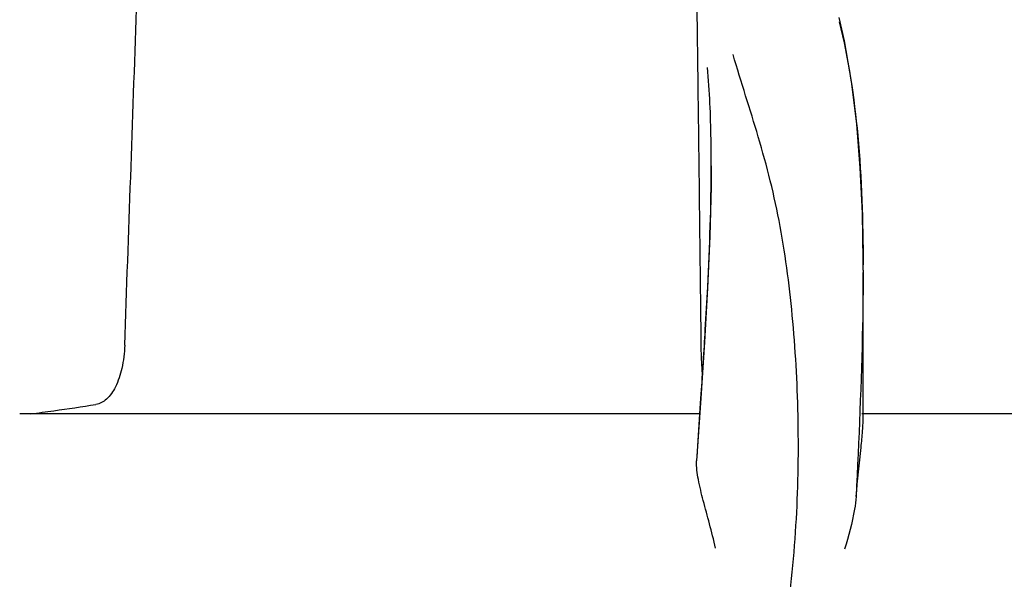
# Model space of a CAD drawing. Units: millimetres. Extents: x 7246 to 12535, y -809 to 6509.
# Drawn here: x 8433 to 8486, y 4733 to 4763 of the extents above; entities that cross this region are included whole.
import ezdxf

# ---------------------------------------------------------------- set-up
doc = ezdxf.new("R2010")
doc.units = ezdxf.units.MM
doc.layers.add('COTAS', color=7, linetype='Continuous')
doc.layers.add('EJES', color=7, linetype='Continuous')
doc.styles.add('ARIAL', font='arial.ttf')
doc.dimstyles.new('Diseño_PlanosFabricacion', dxfattribs={"dimtxt": 40, "dimasz": 45, "dimexe": 10, "dimexo": 10, "dimgap": 10, "dimtad": 1, "dimtih": 1, "dimtoh": 1, "dimdec": 0, "dimzin": 1, "dimdsep": 46, "dimtxsty": 'ARIAL', "dimcen": 15, "dimadec": 0, "dimazin": 0, "dimtp": 0.05, "dimtm": 0.05, "dimtfac": 1, "dimtdec": 0, "dimtofl": 0, "dimtmove": 0, "dimatfit": 3, "dimfxl": 0, "dimtolj": 1, "dimarcsym": 0})

# ---------------------------------------------------------------- blocks, each defined once
blk = doc.blocks.new('*D7')
at = {"layer": 'COTAS', "color": 0, "lineweight": -2}
for p, q in [((8956.187, 4993.85), (7508.376, 4993.85)), ((7518.376, 4948.85), (7518.376, 4341.707)), ((7518.376, 3695.69), (7518.376, 4280.833)), ((7950.684, 3650.69), (7508.376, 3650.69))]:
    blk.add_line(p, q, dxfattribs=at)
at = {"layer": 'COTAS', "color": 0}
for points in [[(7510.876, 4948.85), (7525.876, 4948.85), (7518.376, 4993.85)], [(7510.876, 3695.69), (7525.876, 3695.69), (7518.376, 3650.69)]]:
    blk.add_solid(points, dxfattribs=at)
at = {"layer": 'Defpoints', "color": 0}
for p in [(8966.187, 4993.85), (7518.376, 3650.69), (7960.684, 3650.69)]:
    blk.add_point(p, dxfattribs=at)
at = {"layer": 'COTAS', "color": 0, "insert": (7518.376, 4311.27), "char_height": 40, "attachment_point": 5, "style": 'ARIAL'}
blk.add_mtext('\\A1;1343 mm', dxfattribs=at)
blk = doc.blocks.new('A$C7CDD19E1')
at = {"color": 7, "linetype": 'Continuous'}
for p, q in [((788.375, 1108.801), (788.324, 1112.858)), ((796.264, 1111.154), (795.981, 1112.414)), ((788.449, 1102.745), (788.425, 1104.76)), ((789.084, 1104.415), (789.084, 1104.479)), ((797.28, 1098.777), (797.278, 1099.324)), ((797.28, 1098.774), (797.28, 1098.654)), ((788.714, 1094.891), (788.519, 1091.866)), ((788.51, 1091.576), (788.545, 1092.109)), ((788.519, 1091.866), (788.293, 1088.478)), ((788.474, 1091.02), (788.51, 1091.576)), ((788.474, 1091.02), (751.763, 1091.02)), ((788.361, 1089.299), (788.474, 1091.02)), ((821.909, 1091.02), (797.209, 1091.02)), ((788.321, 1088.689), (788.361, 1089.299))]:
    blk.add_line(p, q, dxfattribs=at)
for points in [[(797.278, 1099.324), (797.236, 1101.844), (797.126, 1104.291), (796.935, 1106.661), (796.652, 1108.95), (796.264, 1111.154)], [(789.084, 1104.415), (789.076, 1103.295), (789.007, 1100.614), (788.882, 1097.81), (788.714, 1094.891)]]:
    blk.add_lwpolyline(points, dxfattribs=at)
for centre, radius, start, end in [((-7680, 1401.267), 8442.995, 357.9192924, 358.0424183), ((679.194, 1098.762), 118.086, 0.00665, 0.14617), ((157.098, 1133.437), 632.798, 356.255328, 356.568592), ((738.132, 1202.412), 112.294, 277.91969, 279.09162), ((733.547, 1235.235), 145.436, 277.42742, 277.92718)]:
    blk.add_arc(centre, radius, start, end, dxfattribs=at)
for points, knots in [([(795.991, 1112.175), (796.49, 1110.166), (797.136, 1105.794), (797.273, 1101.392), (797.279, 1099.064)], [0, 0, 0, 0, 0.470688, 1, 1, 1, 1]), ([(790.267, 1067.754), (791.583, 1071.477), (792.938, 1077.238), (793.729, 1084.94), (793.84, 1090.537), (793.555, 1095.931), (793.012, 1100.273), (792.297, 1103.587), (791.435, 1106.677), (790.697, 1108.927), (790.262, 1110.412)], [0, 0, 0, 0, 0.272802, 0.405506, 0.534576, 0.659117, 0.778466, 0.836403, 0.893149, 1, 1, 1, 1]), ([(789.084, 1104.479), (789.084, 1104.934), (789.071, 1106.68), (788.995, 1108.427), (788.885, 1109.713)], [0, 0, 0, 0, 0.260552, 1, 1, 1, 1]), ([(788.762, 1095.562), (788.807, 1096.336), (788.972, 1099.284), (789.082, 1102.237), (789.084, 1104.415)], [0, 0, 0, 0, 0.262582, 1, 1, 1, 1]), ([(797.28, 1098.656), (797.279, 1097.701), (797.227, 1093.666), (797.043, 1089.635), (796.903, 1086.557)], [0, 0, 0, 0, 0.236539, 1, 1, 1, 1]), ([(757.429, 1094.725), (757.413, 1094.306), (757.323, 1093.531), (757, 1092.528), (756.532, 1091.813), (756.084, 1091.563), (755.876, 1091.529)], [0, 0, 0, 0, 0.334074, 0.615899, 0.832389, 1, 1, 1, 1]), ([(788.612, 1093.147), (788.602, 1093.267), (788.564, 1093.793), (788.546, 1094.32), (788.542, 1094.725)], [0, 0, 0, 0, 0.230179, 1, 1, 1, 1]), ([(796.903, 1086.557), (796.982, 1087.442), (797.11, 1088.62), (797.245, 1089.996), (797.28, 1090.489), (797.28, 1090.687)], [0, 0, 0, 0, 0.64258, 0.85697, 1, 1, 1, 1]), ([(789.315, 1083.77), (789.213, 1084.212), (788.996, 1085.069), (788.659, 1086.3), (788.381, 1087.418), (788.271, 1088.145), (788.293, 1088.478)], [0, 0, 0, 0, 0.282202, 0.549421, 0.792657, 1, 1, 1, 1]), ([(796.903, 1086.551), (796.883, 1086.324), (796.752, 1085.361), (796.495, 1084.422), (796.279, 1083.711)], [0, 0, 0, 0, 0.234647, 1, 1, 1, 1])]:
    blk.add_open_spline(points, degree=3, knots=knots, dxfattribs=at)
for points in [[(788.425, 1104.76), (788.409, 1106.107), (788.392, 1107.454), (788.375, 1108.801)], [(788.542, 1094.725), (788.512, 1097.399), (788.481, 1100.072), (788.449, 1102.745)]]:
    blk.add_open_spline(points, degree=3, dxfattribs=at)
at = {"layer": 'EJES', "color": 7, "linetype": 'Continuous'}
blk.add_line((797.28, 1090.686), (797.28, 1098.647), dxfattribs=at)

msp = doc.modelspace()

# ---------------------------------------------------------------- block references
msp.add_blockref('A$C7CDD19E1', (7681.184, 3650.69))

# ---------------------------------------------------------------- dimensions: what is measured, and where the dimension line sits
at = {"layer": 'COTAS'}
dim = msp.add_linear_dim(base=(7518.376, 3650.69), p1=(8966.187, 4993.85), p2=(7960.684, 3650.69), angle=90, dimstyle='Diseño_PlanosFabricacion', override={"dimpost": ' mm'}, dxfattribs=at)
dim.commit()
dim.dimension.update_dxf_attribs({"geometry": '*D7', "text_midpoint": (7518.376, 4311.27), "dimtype": 160})

doc.saveas('drawing.dxf')
